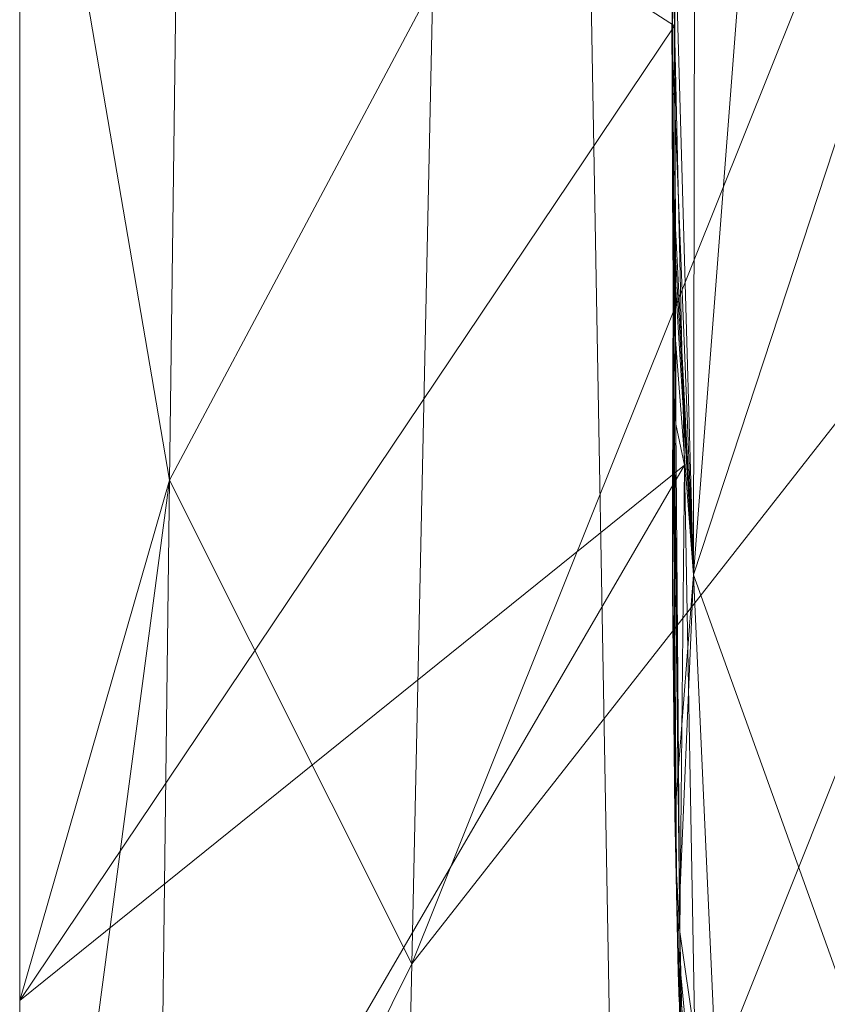
# Model space of a CAD drawing. Units: metres. Extents: x -0.215 to 0.215, y 0 to 0.362.
# Drawn here: x -0.215 to -0.204, y 0.094 to 0.108 of the extents above; entities that cross this region are included whole.
import ezdxf

# ---------------------------------------------------------------- set-up
doc = ezdxf.new("R2010")
doc.units = ezdxf.units.M
doc.header["$MEASUREMENT"] = 0
doc.layers.add('Mobilier 2D', color=7, linetype='Continuous')
doc.layers.add('Mobilier 3D', color=7, linetype='Continuous')

# ---------------------------------------------------------------- blocks, each defined once
blk = doc.blocks.new('mirlino')
at = {"layer": 'Mobilier 2D', "color": 202, "linetype": 'Continuous', "lineweight": 0}
for p, q in [((-0.215036, 0.000934), (-0.215036, 0.333724)), ((-0.211016, 0.33254), (-0.205058, 0.000289))]:
    blk.add_line(p, q, dxfattribs=at)
at = {"layer": 'Mobilier 3D', "color": 14, "linetype": 'Continuous', "lineweight": 0}
mesh = blk.add_polyface(dxfattribs=at)
corners = [(-0.205552, 0.100003, 0.543846), (-0.203361, 0.10667, 0.54331), (-0.202903, 0.134356, 0.549013)]
mesh.append_faces([[corners[k] for k in face] for face in [(0, 1, 2)]], dxfattribs={"color": 14})
mesh = blk.add_polyface(dxfattribs=at)
corners = [(-0.205503, 0.128224, 0.549815), (-0.205552, 0.100003, 0.543846), (-0.202903, 0.134356, 0.549013)]
mesh.append_faces([[corners[k] for k in face] for face in [(0, 1, 2)]], dxfattribs={"color": 14})
mesh = blk.add_polyface(dxfattribs=at)
corners = [(-0.215036, 0.113668, 0.542902), (-0.212555, 0.129712, 0.542884), (-0.212927, 0.101336, 0.537225)]
mesh.append_faces([[corners[k] for k in face] for face in [(0, 1, 2)]], dxfattribs={"color": 14})
mesh = blk.add_polyface(dxfattribs=at)
corners = [(-0.212927, 0.101336, 0.537225), (-0.212555, 0.129712, 0.542884), (-0.209219, 0.108305, 0.535372)]
mesh.append_faces([[corners[k] for k in face] for face in [(0, 1, 2)]], dxfattribs={"color": 14})
mesh = blk.add_polyface(dxfattribs=at)
corners = [(-0.20586, 0.11084, 0.546477), (-0.205552, 0.100003, 0.543846), (-0.205503, 0.128224, 0.549815)]
mesh.append_faces([[corners[k] for k in face] for face in [(0, 1, 2)]], dxfattribs={"color": 14})
mesh = blk.add_polyface(dxfattribs=at)
corners = [(-0.209516, 0.094523, 0.532138), (-0.209219, 0.108305, 0.535372), (-0.199076, 0.120571, 0.531847)]
mesh.append_faces([[corners[k] for k in face] for face in [(0, 1, 2)]], dxfattribs={"color": 14})
mesh = blk.add_polyface(dxfattribs=at)
corners = [(-0.209516, 0.094523, 0.532138), (-0.199076, 0.120571, 0.531847), (-0.199525, 0.107269, 0.528644)]
mesh.append_faces([[corners[k] for k in face] for face in [(0, 1, 2)]], dxfattribs={"color": 14})
mesh = blk.add_polyface(dxfattribs=at)
corners = [(-0.212927, 0.101336, 0.537225), (-0.215036, 0.094006, 0.538914), (-0.215036, 0.113668, 0.542902)]
mesh.append_faces([[corners[k] for k in face] for face in [(0, 1, 2)]], dxfattribs={"color": 14})
mesh = blk.add_polyface(dxfattribs=at)
corners = [(-0.215036, 0.094006, 0.538914), (-0.205819, 0.107731, 0.545529), (-0.215036, 0.113668, 0.542902)]
mesh.append_faces([[corners[k] for k in face] for face in [(0, 1, 2)]], dxfattribs={"color": 14})
mesh = blk.add_polyface(dxfattribs=at)
corners = [(-0.215036, 0.113668, 0.542902), (-0.205819, 0.107731, 0.545529), (-0.20594, 0.112901, 0.54669)]
mesh.append_faces([[corners[k] for k in face] for face in [(0, 1, 2)]], dxfattribs={"color": 14})
mesh = blk.add_polyface(dxfattribs=at)
corners = [(-0.205819, 0.107731, 0.545529), (-0.205815, 0.108483, 0.545884), (-0.20594, 0.112901, 0.54669)]
mesh.append_faces([[corners[k] for k in face] for face in [(0, 1, 2)]], dxfattribs={"color": 14})
mesh = blk.add_polyface(dxfattribs=at)
corners = [(-0.205859, 0.108661, 0.546008), (-0.205842, 0.107286, 0.545691), (-0.20586, 0.11084, 0.546477)]
mesh.append_faces([[corners[k] for k in face] for face in [(0, 1, 2)]], dxfattribs={"color": 14})
mesh = blk.add_polyface(dxfattribs=at)
corners = [(-0.20586, 0.11084, 0.546477), (-0.205842, 0.107286, 0.545691), (-0.205552, 0.100003, 0.543846)]
mesh.append_faces([[corners[k] for k in face] for face in [(0, 1, 2)]], dxfattribs={"color": 14})
mesh = blk.add_polyface(dxfattribs=at)
corners = [(-0.205858, 0.109258, 0.546133), (-0.205815, 0.108483, 0.545884), (-0.205801, 0.102123, 0.544546)]
mesh.append_faces([[corners[k] for k in face] for face in [(0, 1, 2)]], dxfattribs={"color": 14})
mesh = blk.add_polyface(dxfattribs=at)
corners = [(-0.205858, 0.109258, 0.546133), (-0.205801, 0.102123, 0.544546), (-0.205839, 0.106083, 0.545432)]
mesh.append_faces([[corners[k] for k in face] for face in [(0, 1, 2)]], dxfattribs={"color": 14})
mesh = blk.add_polyface(dxfattribs=at)
corners = [(-0.205819, 0.107731, 0.545529), (-0.205801, 0.102123, 0.544546), (-0.205815, 0.108483, 0.545884)]
mesh.append_faces([[corners[k] for k in face] for face in [(0, 1, 2)]], dxfattribs={"color": 14})
mesh = blk.add_polyface(dxfattribs=at)
corners = [(-0.212927, 0.101336, 0.537225), (-0.209219, 0.108305, 0.535372), (-0.209516, 0.094523, 0.532138)]
mesh.append_faces([[corners[k] for k in face] for face in [(0, 1, 2)]], dxfattribs={"color": 14})
mesh = blk.add_polyface(dxfattribs=at)
corners = [(-0.205854, 0.107772, 0.545811), (-0.205849, 0.106883, 0.545617), (-0.205842, 0.107286, 0.545691)]
mesh.append_faces([[corners[k] for k in face] for face in [(0, 1, 2)]], dxfattribs={"color": 14})
mesh = blk.add_polyface(dxfattribs=at)
corners = [(-0.215036, 0.094006, 0.538914), (-0.205675, 0.101548, 0.54414), (-0.205819, 0.107731, 0.545529)]
mesh.append_faces([[corners[k] for k in face] for face in [(0, 1, 2)]], dxfattribs={"color": 14})
mesh = blk.add_polyface(dxfattribs=at)
corners = [(-0.205675, 0.101548, 0.54414), (-0.205801, 0.102123, 0.544546), (-0.205819, 0.107731, 0.545529)]
mesh.append_faces([[corners[k] for k in face] for face in [(0, 1, 2)]], dxfattribs={"color": 14})
mesh = blk.add_polyface(dxfattribs=at)
corners = [(-0.199525, 0.107269, 0.528644), (-0.199963, 0.094705, 0.523234), (-0.209803, 0.081523, 0.526593)]
mesh.append_faces([[corners[k] for k in face] for face in [(0, 1, 2)]], dxfattribs={"color": 14})
mesh = blk.add_polyface(dxfattribs=at)
corners = [(-0.199525, 0.107269, 0.528644), (-0.209803, 0.081523, 0.526593), (-0.209516, 0.094523, 0.532138)]
mesh.append_faces([[corners[k] for k in face] for face in [(0, 1, 2)]], dxfattribs={"color": 14})
mesh = blk.add_polyface(dxfattribs=at)
corners = [(-0.205842, 0.107286, 0.545691), (-0.205849, 0.106883, 0.545617), (-0.205839, 0.105512, 0.545313)]
mesh.append_faces([[corners[k] for k in face] for face in [(0, 1, 2)]], dxfattribs={"color": 14})
mesh = blk.add_polyface(dxfattribs=at)
corners = [(-0.205842, 0.107286, 0.545691), (-0.205839, 0.105512, 0.545313), (-0.205552, 0.100003, 0.543846)]
mesh.append_faces([[corners[k] for k in face] for face in [(0, 1, 2)]], dxfattribs={"color": 14})
mesh = blk.add_polyface(dxfattribs=at)
corners = [(-0.205849, 0.106883, 0.545617), (-0.205844, 0.105106, 0.545235), (-0.205839, 0.105512, 0.545313)]
mesh.append_faces([[corners[k] for k in face] for face in [(0, 1, 2)]], dxfattribs={"color": 14})
mesh = blk.add_polyface(dxfattribs=at)
corners = [(-0.203361, 0.10667, 0.54331), (-0.205552, 0.100003, 0.543846), (-0.202748, 0.09221, 0.539126)]
mesh.append_faces([[corners[k] for k in face] for face in [(0, 1, 2)]], dxfattribs={"color": 14})
mesh = blk.add_polyface(dxfattribs=at)
corners = [(-0.20584, 0.104703, 0.545146), (-0.205848, 0.106482, 0.54553), (-0.205839, 0.106083, 0.545432)]
mesh.append_faces([[corners[k] for k in face] for face in [(0, 1, 2)]], dxfattribs={"color": 14})
mesh = blk.add_polyface(dxfattribs=at)
corners = [(-0.205839, 0.106083, 0.545432), (-0.205821, 0.102523, 0.544666), (-0.20584, 0.104703, 0.545146)]
mesh.append_faces([[corners[k] for k in face] for face in [(0, 1, 2)]], dxfattribs={"color": 14})
mesh = blk.add_polyface(dxfattribs=at)
corners = [(-0.205839, 0.106083, 0.545432), (-0.205801, 0.102123, 0.544546), (-0.205821, 0.102523, 0.544666)]
mesh.append_faces([[corners[k] for k in face] for face in [(0, 1, 2)]], dxfattribs={"color": 14})
mesh = blk.add_polyface(dxfattribs=at)
corners = [(-0.205839, 0.105512, 0.545313), (-0.205839, 0.105069, 0.54522), (-0.205552, 0.100003, 0.543846)]
mesh.append_faces([[corners[k] for k in face] for face in [(0, 1, 2)]], dxfattribs={"color": 14})
mesh = blk.add_polyface(dxfattribs=at)
corners = [(-0.205839, 0.104626, 0.545128), (-0.205552, 0.100003, 0.543846), (-0.205839, 0.105069, 0.54522)]
mesh.append_faces([[corners[k] for k in face] for face in [(0, 1, 2)]], dxfattribs={"color": 14})
mesh = blk.add_polyface(dxfattribs=at)
corners = [(-0.205839, 0.10374, 0.544946), (-0.205552, 0.100003, 0.543846), (-0.205839, 0.104626, 0.545128)]
mesh.append_faces([[corners[k] for k in face] for face in [(0, 1, 2)]], dxfattribs={"color": 14})
mesh = blk.add_polyface(dxfattribs=at)
corners = [(-0.205848, 0.100198, 0.544248), (-0.205813, 0.096623, 0.543494), (-0.205839, 0.10374, 0.544946)]
mesh.append_faces([[corners[k] for k in face] for face in [(0, 1, 2)]], dxfattribs={"color": 14})
mesh = blk.add_polyface(dxfattribs=at)
corners = [(-0.205839, 0.10374, 0.544946), (-0.205813, 0.096623, 0.543494), (-0.205552, 0.100003, 0.543846)]
mesh.append_faces([[corners[k] for k in face] for face in [(0, 1, 2)]], dxfattribs={"color": 14})
mesh = blk.add_polyface(dxfattribs=at)
corners = [(-0.205837, 0.103815, 0.544957), (-0.205821, 0.102523, 0.544666), (-0.205835, 0.102926, 0.544772)]
mesh.append_faces([[corners[k] for k in face] for face in [(0, 1, 2)]], dxfattribs={"color": 14})
mesh = blk.add_polyface(dxfattribs=at)
corners = [(-0.205841, 0.103332, 0.544866), (-0.205845, 0.099785, 0.544161), (-0.205848, 0.100198, 0.544248)]
mesh.append_faces([[corners[k] for k in face] for face in [(0, 1, 2)]], dxfattribs={"color": 14})
mesh = blk.add_polyface(dxfattribs=at)
corners = [(-0.205841, 0.103332, 0.544866), (-0.205835, 0.102926, 0.544772), (-0.205845, 0.099785, 0.544161)]
mesh.append_faces([[corners[k] for k in face] for face in [(0, 1, 2)]], dxfattribs={"color": 14})
mesh = blk.add_polyface(dxfattribs=at)
corners = [(-0.205835, 0.102926, 0.544772), (-0.205791, 0.095792, 0.543294), (-0.205845, 0.099785, 0.544161)]
mesh.append_faces([[corners[k] for k in face] for face in [(0, 1, 2)]], dxfattribs={"color": 14})
mesh = blk.add_polyface(dxfattribs=at)
corners = [(-0.205741, 0.094972, 0.543038), (-0.205791, 0.095792, 0.543294), (-0.205835, 0.102926, 0.544772)]
mesh.append_faces([[corners[k] for k in face] for face in [(0, 1, 2)]], dxfattribs={"color": 14})
mesh = blk.add_polyface(dxfattribs=at)
corners = [(-0.205741, 0.094972, 0.543038), (-0.205835, 0.102926, 0.544772), (-0.205821, 0.102523, 0.544666)]
mesh.append_faces([[corners[k] for k in face] for face in [(0, 1, 2)]], dxfattribs={"color": 14})
mesh = blk.add_polyface(dxfattribs=at)
corners = [(-0.205821, 0.102523, 0.544666), (-0.205801, 0.102123, 0.544546), (-0.205741, 0.094972, 0.543038)]
mesh.append_faces([[corners[k] for k in face] for face in [(0, 1, 2)]], dxfattribs={"color": 14})
mesh = blk.add_polyface(dxfattribs=at)
corners = [(-0.205675, 0.101548, 0.54414), (-0.205741, 0.094972, 0.543038), (-0.205801, 0.102123, 0.544546)]
mesh.append_faces([[corners[k] for k in face] for face in [(0, 1, 2)]], dxfattribs={"color": 14})
mesh = blk.add_polyface(dxfattribs=at)
corners = [(-0.215036, 0.085464, 0.537182), (-0.205534, 0.093502, 0.541874), (-0.205675, 0.101548, 0.54414)]
mesh.append_faces([[corners[k] for k in face] for face in [(0, 1, 2)]], dxfattribs={"color": 14})
mesh = blk.add_polyface(dxfattribs=at)
corners = [(-0.215036, 0.085464, 0.537182), (-0.205675, 0.101548, 0.54414), (-0.215036, 0.094006, 0.538914)]
mesh.append_faces([[corners[k] for k in face] for face in [(0, 1, 2)]], dxfattribs={"color": 14})
mesh = blk.add_polyface(dxfattribs=at)
corners = [(-0.205534, 0.093502, 0.541874), (-0.205741, 0.094972, 0.543038), (-0.205675, 0.101548, 0.54414)]
mesh.append_faces([[corners[k] for k in face] for face in [(0, 1, 2)]], dxfattribs={"color": 14})
mesh = blk.add_polyface(dxfattribs=at)
corners = [(-0.213103, 0.087289, 0.533975), (-0.215036, 0.085464, 0.537182), (-0.212927, 0.101336, 0.537225)]
mesh.append_faces([[corners[k] for k in face] for face in [(0, 1, 2)]], dxfattribs={"color": 14})
mesh = blk.add_polyface(dxfattribs=at)
corners = [(-0.212927, 0.101336, 0.537225), (-0.215036, 0.085464, 0.537182), (-0.215036, 0.094006, 0.538914)]
mesh.append_faces([[corners[k] for k in face] for face in [(0, 1, 2)]], dxfattribs={"color": 14})
mesh = blk.add_polyface(dxfattribs=at)
corners = [(-0.209516, 0.094523, 0.532138), (-0.213103, 0.087289, 0.533975), (-0.212927, 0.101336, 0.537225)]
mesh.append_faces([[corners[k] for k in face] for face in [(0, 1, 2)]], dxfattribs={"color": 14})
mesh = blk.add_polyface(dxfattribs=at)
corners = [(-0.205813, 0.096623, 0.543494), (-0.205773, 0.094821, 0.543073), (-0.205552, 0.100003, 0.543846)]
mesh.append_faces([[corners[k] for k in face] for face in [(0, 1, 2)]], dxfattribs={"color": 14})
mesh = blk.add_polyface(dxfattribs=at)
corners = [(-0.204894, 0.085522, 0.539407), (-0.205552, 0.100003, 0.543846), (-0.205773, 0.094821, 0.543073)]
mesh.append_faces([[corners[k] for k in face] for face in [(0, 1, 2)]], dxfattribs={"color": 14})
mesh = blk.add_polyface(dxfattribs=at)
corners = [(-0.202748, 0.09221, 0.539126), (-0.205552, 0.100003, 0.543846), (-0.204894, 0.085522, 0.539407)]
mesh.append_faces([[corners[k] for k in face] for face in [(0, 1, 2)]], dxfattribs={"color": 14})
mesh = blk.add_polyface(dxfattribs=at)
corners = [(-0.205845, 0.099785, 0.544161), (-0.205791, 0.095792, 0.543294), (-0.205806, 0.096206, 0.543401)]
mesh.append_faces([[corners[k] for k in face] for face in [(0, 1, 2)]], dxfattribs={"color": 14})
mesh = blk.add_polyface(dxfattribs=at)
corners = [(-0.205845, 0.099785, 0.544161), (-0.205806, 0.096206, 0.543401), (-0.205813, 0.096623, 0.543494)]
mesh.append_faces([[corners[k] for k in face] for face in [(0, 1, 2)]], dxfattribs={"color": 14})
mesh = blk.add_polyface(dxfattribs=at)
corners = [(-0.205766, 0.094404, 0.542977), (-0.205806, 0.096206, 0.543401), (-0.205791, 0.095792, 0.543294)]
mesh.append_faces([[corners[k] for k in face] for face in [(0, 1, 2)]], dxfattribs={"color": 14})
mesh = blk.add_polyface(dxfattribs=at)
corners = [(-0.205766, 0.094404, 0.542977), (-0.205791, 0.095792, 0.543294), (-0.205752, 0.093989, 0.542868)]
mesh.append_faces([[corners[k] for k in face] for face in [(0, 1, 2)]], dxfattribs={"color": 14})
mesh = blk.add_polyface(dxfattribs=at)
corners = [(-0.20574, 0.093538, 0.542757), (-0.205791, 0.095792, 0.543294), (-0.205741, 0.094972, 0.543038)]
mesh.append_faces([[corners[k] for k in face] for face in [(0, 1, 2)]], dxfattribs={"color": 14})
mesh = blk.add_polyface(dxfattribs=at)
corners = [(-0.20574, 0.093538, 0.542757), (-0.205741, 0.094972, 0.543038), (-0.205728, 0.093086, 0.542643)]
mesh.append_faces([[corners[k] for k in face] for face in [(0, 1, 2)]], dxfattribs={"color": 14})
mesh = blk.add_polyface(dxfattribs=at)
corners = [(-0.205728, 0.093086, 0.542643), (-0.205741, 0.094972, 0.543038), (-0.205655, 0.09136, 0.542145)]
mesh.append_faces([[corners[k] for k in face] for face in [(0, 1, 2)]], dxfattribs={"color": 14})
mesh = blk.add_polyface(dxfattribs=at)
corners = [(-0.205534, 0.093502, 0.541874), (-0.205655, 0.09136, 0.542145), (-0.205741, 0.094972, 0.543038)]
mesh.append_faces([[corners[k] for k in face] for face in [(0, 1, 2)]], dxfattribs={"color": 14})
mesh = blk.add_polyface(dxfattribs=at)
corners = [(-0.199963, 0.094705, 0.523234), (-0.200391, 0.083498, 0.5152), (-0.21008, 0.069987, 0.518241)]
mesh.append_faces([[corners[k] for k in face] for face in [(0, 1, 2)]], dxfattribs={"color": 14})
mesh = blk.add_polyface(dxfattribs=at)
corners = [(-0.199963, 0.094705, 0.523234), (-0.21008, 0.069987, 0.518241), (-0.209803, 0.081523, 0.526593)]
mesh.append_faces([[corners[k] for k in face] for face in [(0, 1, 2)]], dxfattribs={"color": 14})
mesh = blk.add_polyface(dxfattribs=at)
corners = [(-0.204894, 0.085522, 0.539407), (-0.205773, 0.094821, 0.543073), (-0.205761, 0.09437, 0.542962)]
mesh.append_faces([[corners[k] for k in face] for face in [(0, 1, 2)]], dxfattribs={"color": 14})
mesh = blk.add_polyface(dxfattribs=at)
corners = [(-0.209516, 0.094523, 0.532138), (-0.209803, 0.081523, 0.526593), (-0.213103, 0.087289, 0.533975)]
mesh.append_faces([[corners[k] for k in face] for face in [(0, 1, 2)]], dxfattribs={"color": 14})
mesh = blk.add_polyface(dxfattribs=at)
corners = [(-0.205748, 0.093918, 0.542849), (-0.204894, 0.085522, 0.539407), (-0.205761, 0.09437, 0.542962)]
mesh.append_faces([[corners[k] for k in face] for face in [(0, 1, 2)]], dxfattribs={"color": 14})

msp = doc.modelspace()

# ---------------------------------------------------------------- block references
msp.add_blockref('mirlino', (0, 0))

doc.saveas('drawing.dxf')
